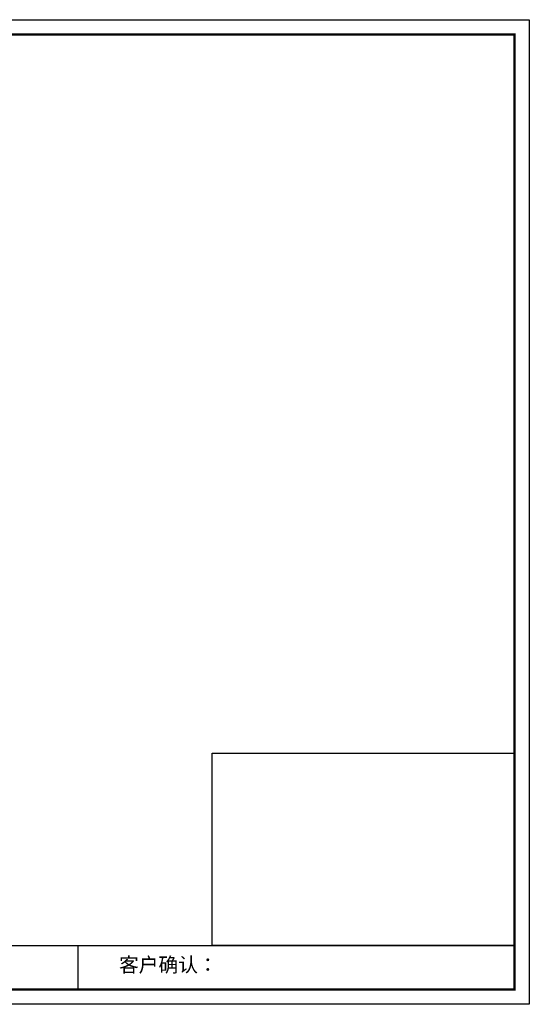
# Model space of a CAD drawing. Units: millimetres. Extents: x 7135 to 49188, y -80458 to -71465.
# Drawn here: x 15382 to 20039, y -80458 to -71465 of the extents above; entities that cross this region are included whole.
import ezdxf

# ---------------------------------------------------------------- set-up
doc = ezdxf.new("R2010")
doc.units = ezdxf.units.MM
doc.styles.get("Standard").update_dxf_attribs({"font": 'arial.ttf'})

# ---------------------------------------------------------------- blocks, each defined once
blk = doc.blocks.new('4+984+4+')
at = {"color": 0, "linetype": 'ByBlock', "lineweight": -3}
for p, q in [((647911.7, -724499.3), (656587.7, -724499.3)), ((653117.1, -724499.3), (653117.1, -724847.6))]:
    blk.add_line(p, q, dxfattribs=at)
blk.add_lwpolyline([(656705.6, -724965.5), (645484.2, -724965.5), (645484.2, -717145.5), (656705.6, -717145.5)], close=True, dxfattribs=at)
blk.add_lwpolyline([(656705.6, -724965.5), (645484.2, -724965.5), (645484.2, -717145.5), (656705.6, -717145.5)], close=True, dxfattribs=at)
blk.add_lwpolyline([(656705.6, -724965.5), (645484.2, -724965.5), (645484.2, -717145.5), (656705.6, -717145.5)], close=True, dxfattribs=at)
at = {"color": 0, "linetype": 'ByBlock', "lineweight": -3, "const_width": 19.5}
blk.add_lwpolyline([(656587.7, -724847.6), (645602.3, -724847.6), (645602.3, -717263.4), (656587.7, -717263.4)], close=True, dxfattribs=at)
blk.add_lwpolyline([(656587.7, -724847.6), (645602.3, -724847.6), (645602.3, -717263.4), (656587.7, -717263.4)], close=True, dxfattribs=at)
blk.add_lwpolyline([(656587.7, -724847.6), (645602.3, -724847.6), (645602.3, -717263.4), (656587.7, -717263.4)], close=True, dxfattribs=at)
blk.add_lwpolyline([(656587.7, -724499.3), (654184.9, -724499.3), (654184.9, -722970.6), (656587.7, -722970.6)], close=True)
at = {"color": 0, "linetype": 'ByBlock', "lineweight": -3, "insert": (653445.5, -724593.9), "char_height": 114.904, "attachment_point": 1}
blk.add_mtext('{\\fSimSun|b0|i0|c134|p54;客户确认：}', dxfattribs=at)

msp = doc.modelspace()

# ---------------------------------------------------------------- block references
at = {"color": 0, "lineweight": 15, "xscale": 1.149984, "yscale": 1.149984, "zscale": 1.149984}
msp.add_blockref('4+984+4+', (-735161.5, 753240.7), dxfattribs=at)

doc.saveas('drawing.dxf')
